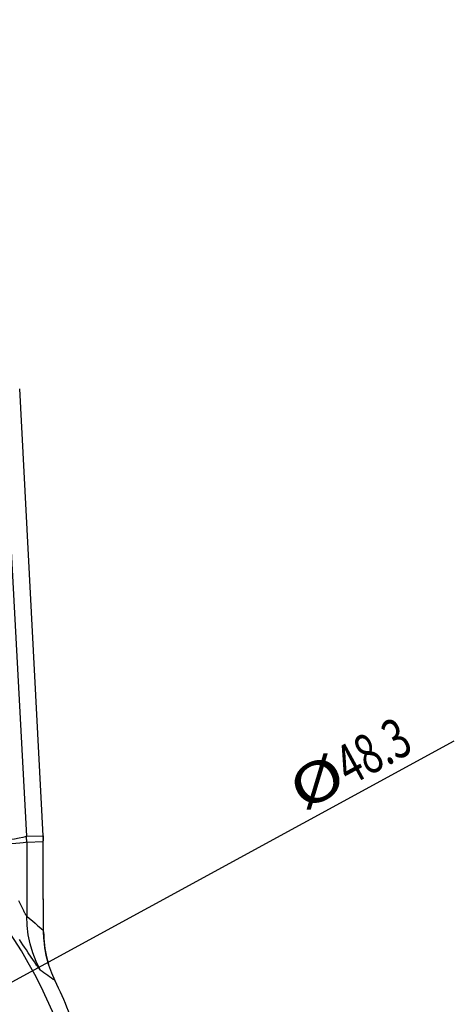
# Model space of a CAD drawing. Extents: x -87 to 541, y 12 to 252.
# Drawn here: x 163 to 202, y 162 to 249 of the extents above; entities that cross this region are included whole.
import ezdxf

# ---------------------------------------------------------------- set-up
doc = ezdxf.new("R2010")
doc.units = 0
doc.layers.get('0').update_dxf_attribs({"linetype": 'CONTINUOUS'})
doc.dimstyles.new('DMST_1', dxfattribs={"dimtxt": 3.5, "dimasz": 3.5, "dimexe": 7.56, "dimexo": 2.625, "dimgap": 0.9, "dimtad": 0, "dimzin": 1, "dimcen": 0, "dimclrd": 2, "dimclre": 2, "dimclrt": 2, "dimazin": 3, "dimtfac": 1, "dimtofl": 0, "dimtmove": 0, "dimatfit": 3})

# ---------------------------------------------------------------- blocks, each defined once
blk = doc.blocks.new('*D0')
at = {"color": 2}
for p, q in [((130.21, 146.665), (201.603, 185.578)), ((151.414, 158.223), (130.21, 146.665)), ((130.21, 146.665), (101.981, 131.279)), ((109.005, 135.108), (130.21, 146.665))]:
    blk.add_line(p, q, dxfattribs=at)
for points in [[(151.414, 158.223), (148.559, 156.148), (148.124, 156.947)], [(109.005, 135.108), (111.86, 137.182), (112.296, 136.383)]]:
    blk.add_solid(points, dxfattribs=at)
for s, width, p in [('48.3', 0.707157, (192.404, 181.561)), ('%%c', 1.32, (188.306, 179.328))]:
    blk.add_text(s, height=3.5, rotation=28.59259, dxfattribs=dict(at, width=width)).set_placement(p)

msp = doc.modelspace()

# ---------------------------------------------------------------- linework, layer by layer
at = {"color": 7}
for p, q in [((160.077, 248.974), (163.971, 177.187)), ((165.426, 177.225), (163.367, 216.526)), ((163.971, 177.187), (165.425, 177.225)), ((163.983, 176.664), (163.983, 170.144)), ((163.985, 176.664), (165.438, 176.702)), ((165.425, 177.225), (165.426, 177.225)), ((165.432, 177.051), (165.429, 177.138)), ((165.437, 176.877), (165.435, 176.964)), ((165.44, 176.765), (165.438, 176.79)), ((165.438, 176.702), (165.44, 176.702)), ((165.444, 174.411), (165.44, 176.765)), ((165.443, 174.282), (165.444, 174.411)), ((165.472, 168.778), (165.444, 174.411)), ((163.631, 170.798), (163.287, 171.497)), ((165.457, 171.599), (165.456, 171.659)), ((163.718, 170.625), (163.631, 170.798)), ((163.767, 170.527), (163.718, 170.625)), ((163.8, 170.463), (163.767, 170.527)), ((163.83, 170.405), (163.8, 170.463)), ((163.848, 170.37), (163.83, 170.405)), ((163.865, 170.338), (163.848, 170.37)), ((163.882, 170.308), (163.865, 170.338)), ((163.897, 170.28), (163.882, 170.308)), ((163.986, 170.142), (163.983, 170.144)), ((165.471, 168.83), (165.452, 168.891)), ((165.479, 168.131), (165.452, 168.891)), ((165.471, 168.83), (165.472, 168.835)), ((163.498, 167.86), (163.341, 168.085)), ((165.472, 168.773), (165.472, 168.778)), ((165.49, 168.261), (165.472, 168.778)), ((165.568, 167.461), (165.49, 168.261)), ((163.649, 167.64), (163.498, 167.86)), ((163.792, 167.431), (163.649, 167.64)), ((163.954, 167.191), (163.792, 167.431)), ((164.125, 166.935), (163.954, 167.191)), ((165.705, 166.684), (165.568, 167.461)), ((164.375, 166.557), (164.125, 166.935)), ((164.658, 166.126), (164.375, 166.557)), ((165.896, 165.932), (165.705, 166.684)), ((164.786, 165.933), (164.658, 166.126)), ((164.849, 165.839), (164.786, 165.933)), ((164.891, 165.776), (164.849, 165.839)), ((164.93, 165.718), (164.891, 165.776)), ((164.954, 165.684), (164.93, 165.718)), ((164.977, 165.651), (164.954, 165.684)), ((164.998, 165.622), (164.977, 165.651)), ((165.018, 165.594), (164.998, 165.622)), ((165.037, 165.568), (165.018, 165.594)), ((165.169, 165.416), (165.167, 165.417)), ((165.92, 165.851), (165.896, 165.932)), ((166.467, 164.486), (166.311, 164.604)), ((166.467, 164.486), (166.477, 164.466))]:
    msp.add_line(p, q, dxfattribs=at)
for points in [[(163.969, 177.186), (163.855, 177.122), (163.641, 177.057), (163.326, 176.993), (162.91, 176.93), (162.394, 176.867), (161.779, 176.805), (161.067, 176.745), (160.258, 176.685)], [(163.983, 176.664), (163.877, 176.63), (163.68, 176.597), (163.393, 176.564), (163.016, 176.531), (162.548, 176.499), (161.991, 176.467), (161.345, 176.436), (160.613, 176.405)], [(163.971, 177.187), (163.97, 177.187), (163.97, 177.187), (163.97, 177.186), (163.969, 177.186)], [(163.983, 176.664), (163.983, 176.751), (163.982, 176.838), (163.98, 176.925), (163.977, 177.012), (163.973, 177.099), (163.969, 177.186)], [(163.985, 176.664), (163.984, 176.664), (163.984, 176.664), (163.984, 176.664), (163.983, 176.664)], [(165.426, 177.225), (165.431, 177.137), (165.437, 176.951), (165.44, 176.765)], [(163.897, 170.28), (163.904, 170.267), (163.911, 170.255), (163.918, 170.243), (163.924, 170.232), (163.93, 170.221), (163.936, 170.211), (163.942, 170.202), (163.948, 170.193), (163.953, 170.185), (163.958, 170.177), (163.963, 170.17), (163.968, 170.163), (163.972, 170.158), (163.976, 170.152), (163.98, 170.148), (163.983, 170.144)], [(165.167, 165.417), (164.81, 166.155), (164.514, 166.92), (164.283, 167.707), (164.116, 168.51), (164.016, 169.324), (163.983, 170.144)], [(163.986, 170.142), (164.24, 169.935), (164.49, 169.727), (164.736, 169.519), (164.978, 169.31), (165.217, 169.101), (165.452, 168.891)], [(165.472, 168.773), (165.479, 168.475), (165.495, 168.179)], [(165.479, 168.131), (165.564, 167.376), (165.706, 166.63), (165.913, 165.87)], [(165.495, 168.179), (165.519, 167.886), (165.551, 167.594), (165.591, 167.303)], [(165.591, 167.303), (165.639, 167.016), (165.695, 166.731), (165.758, 166.449)], [(165.758, 166.449), (165.829, 166.171), (165.906, 165.897)], [(165.037, 165.568), (165.046, 165.556), (165.054, 165.545), (165.063, 165.534), (165.071, 165.523), (165.079, 165.513), (165.086, 165.503), (165.094, 165.494), (165.101, 165.485), (165.107, 165.477), (165.114, 165.469), (165.12, 165.462), (165.127, 165.455), (165.132, 165.448), (165.138, 165.442), (165.144, 165.437), (165.149, 165.432), (165.154, 165.428), (165.158, 165.424), (165.162, 165.42), (165.167, 165.417)], [(165.169, 165.416), (165.338, 165.301), (165.505, 165.186), (165.67, 165.071), (165.833, 164.955), (165.994, 164.838), (166.153, 164.721), (166.311, 164.604)], [(165.913, 165.87), (166.159, 165.18), (166.467, 164.486)]]:
    msp.add_lwpolyline(points, dxfattribs=at)
for radius, start, end in [(39.066, 3.1724, 59.86112), (40.4, 17.86659, 26.14328)]:
    msp.add_arc((130.21, 146.665), radius, start, end, dxfattribs=at)

# ---------------------------------------------------------------- dimensions: what is measured, and where the dimension line sits
at = {"color": 2, "linetype": 'CONTINUOUS'}
dim = msp.add_diameter_dim_2p(p1=(109.005, 135.108), p2=(151.414, 158.223), dimstyle='DMST_1', dxfattribs=at)
dim.commit()
dim.dimension.update_dxf_attribs({"geometry": '*D0', "text_midpoint": (193.908, 184.374)})

doc.saveas('drawing.dxf')
